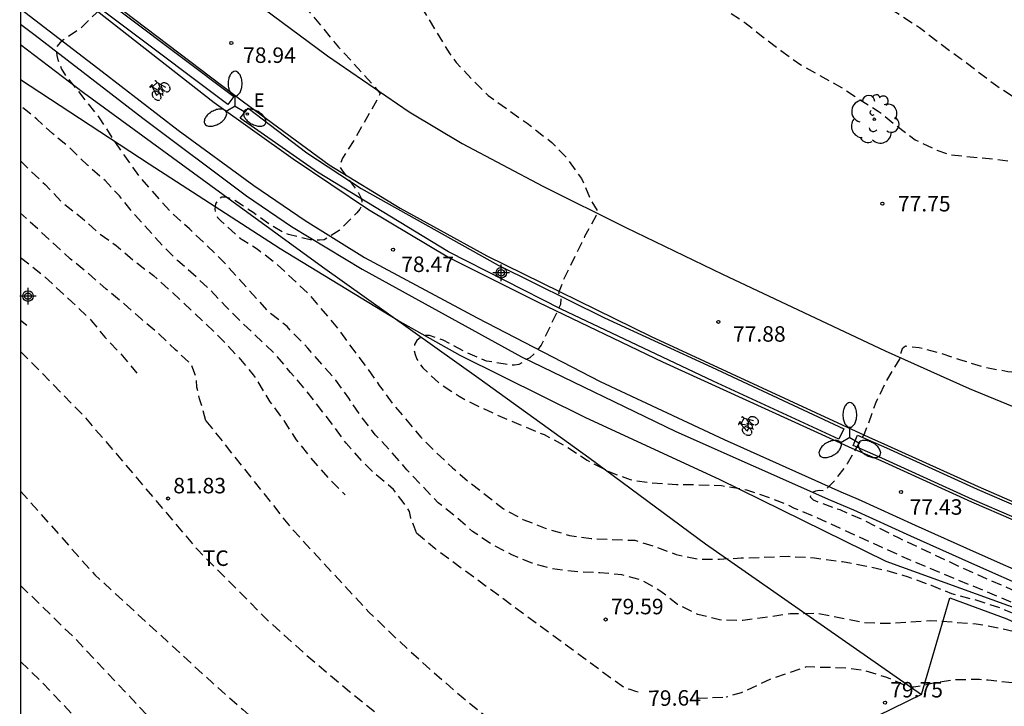
# Model space of a CAD drawing. Units: metres. Extents: x 584844 to 585196, y 4795540 to 4795791.
# Drawn here: x 584844 to 584892, y 4795718 to 4795751 of the extents above; entities that cross this region are included whole.
import ezdxf

# ---------------------------------------------------------------- set-up
doc = ezdxf.new("R2010")
doc.units = ezdxf.units.M
doc.header["$MEASUREMENT"] = 0
doc.linetypes.add('TRAZOS_NORMALES', pattern=[0.75, 0.5, -0.25])
for name, color, linetype in [('010106', 9, 'Continuous'), ('020194', 31, 'TRAZOS_NORMALES'), ('020195', 30, 'TRAZOS_NORMALES'), ('020204', 9, 'Continuous'), ('020307', 24, 'Continuous'), ('020308', 9, 'Continuous'), ('060112', 1, 'Continuous'), ('060113', 4, 'Continuous'), ('060145', 9, 'Continuous'), ('070101', 9, 'Continuous'), ('090212', 9, 'Continuous'), ('100106', 63, 'Continuous'), ('100107', 3, 'Continuous'), ('100202', 3, 'Continuous'), ('100301', 7, 'Continuous'), ('220207', 9, 'Continuous'), ('220307', 9, 'Continuous'), ('250205', 9, 'Continuous'), ('Centroides', 1, 'Continuous')]:
    doc.layers.add(name, color=color, linetype=linetype)
doc.styles.add('ARIAL', font='arial.ttf', dxfattribs={"height": 1})
doc.styles.add('ARIALI', font='ariali.ttf', dxfattribs={"height": 1})
doc.styles.add('ROMANS', font='romans__.ttf', dxfattribs={"height": 1})

# ---------------------------------------------------------------- blocks, each defined once
blk = doc.blocks.new('ARBOL')
blk.add_circle((0, 0), 0.0587)
for centre, radius, start, end in [((-0.28, 0.855), 0.3, 359.2878, 173.6078), ((0.097, 0.97), 0.21, 23.1565, 160.4665), ((0.438, 0.881), 0.24, 301.578, 139.328), ((-0.564, 0.381), 0.532, 92.28, 254.58), ((0.656, 0.288), 0.443, 319.8556, 114.7656), ((-0.091, 0.321), 0.12, 119.14, 310.56), ((0.819, -0.249), 0.383, 235.5275, 62.0275), ((-0.556, -0.339), 0.555, 142.64, 266.54), ((-0.039, -0.384), 0.21, 189.64, 323.88), ((-0.301, -0.676), 0.45, 213.78, 295.32), ((0.299, -0.624), 0.532, 224.67, 0.24)]:
    blk.add_arc(centre, radius, start, end)
blk = doc.blocks.new('COTAPU')
blk.add_circle((0, 0), 0.075)
blk = doc.blocks.new('FAROLM')
for q in [(0, 0.5), (0.433, -0.25), (-0.433, -0.25)]:
    blk.add_line((0, 0), q)
for points in [[(0, 0.5, 0.159986), (0.117, 0.538, 0.106322), (0.238, 0.675, 0.071006), (0.309, 0.858, 0.057309), (0.337, 1.099, 0.057309), (0.309, 1.339, 0.071006), (0.238, 1.522, 0.106322), (0.117, 1.659, 0.159986), (0, 1.697, 0.159986), (-0.117, 1.659, 0.106322), (-0.238, 1.522, 0.071006), (-0.309, 1.339, 0.057309), (-0.337, 1.099, 0.057309), (-0.309, 0.858, 0.071006), (-0.238, 0.675, 0.106322), (-0.117, 0.538, 0.159986)], [(-0.433, -0.25, 0.159986), (-0.525, -0.168, 0.106322), (-0.704, -0.131, 0.071006), (-0.898, -0.161, 0.057309), (-1.12, -0.258, 0.057309), (-1.315, -0.402, 0.071006), (-1.437, -0.555, 0.106322), (-1.495, -0.728, 0.159986), (-1.47, -0.849, 0.159986), (-1.378, -0.931, 0.106322), (-1.199, -0.967, 0.071006), (-1.005, -0.937, 0.057309), (-0.783, -0.841, 0.057309), (-0.588, -0.697, 0.071006), (-0.466, -0.544, 0.106322), (-0.408, -0.371, 0.159986)], [(0.433, -0.25, 0.159986), (0.408, -0.371, 0.106322), (0.466, -0.544, 0.071006), (0.588, -0.697, 0.057309), (0.783, -0.841, 0.057309), (1.005, -0.937, 0.071006), (1.199, -0.967, 0.106322), (1.378, -0.931, 0.159986), (1.47, -0.849, 0.159986), (1.495, -0.728, 0.106322), (1.437, -0.555, 0.071006), (1.315, -0.402, 0.057309), (1.12, -0.258, 0.057309), (0.898, -0.161, 0.071006), (0.704, -0.131, 0.106322), (0.525, -0.168, 0.159986)]]:
    blk.add_lwpolyline(points, format="xyb", close=True)
blk = doc.blocks.new('REGALU')
blk.add_circle((0, 0), 0.055)
blk = doc.blocks.new('BICI')
at = {"color": 9, "linetype": 'Continuous', "flags": 128}
for points in [[(-0.25, 0.103), (-0.281, 0.109), (-0.309, 0.108), (-0.335, 0.101), (-0.367, 0.084), (-0.382, 0.072), (-0.396, 0.059), (-0.416, 0.034), (-0.427, 0.017), (-0.44, -0.009), (-0.451, -0.037), (-0.457, -0.058), (-0.462, -0.082), (-0.467, -0.121)], [(-0.165, 0.27), (-0.282, -0.123)], [(-0.113, -0.111), (-0.117, -0.082), (-0.126, -0.043), (-0.141, -0.003), (-0.153, 0.018), (-0.165, 0.038), (-0.187, 0.064), (-0.195, 0.071)], [(-0.123, 0.201), (-0.174, 0.353)], [(0.029, 0.05), (0.001, 0.05)], [(0.07, -0.04), (0.191, 0.198)], [(0.219, 0.073), (0.204, 0.059), (0.191, 0.044), (0.176, 0.022), (0.164, 0.001), (0.155, -0.022), (0.148, -0.04), (0.142, -0.062), (0.137, -0.088), (0.134, -0.107), (0.133, -0.139), (0.133, -0.164), (0.135, -0.188), (0.141, -0.22), (0.146, -0.242), (0.156, -0.269)], [(0.255, 0.097), (0.276, 0.105), (0.302, 0.109), (0.329, 0.108), (0.361, 0.099), (0.384, 0.087), (0.405, 0.071), (0.424, 0.052), (0.439, 0.032), (0.455, 0.004), (0.467, -0.022), (0.478, -0.057), (0.484, -0.088), (0.488, -0.128), (0.488, -0.165), (0.485, -0.193), (0.483, -0.21)], [(-0.467, -0.164), (-0.462, -0.205), (-0.457, -0.229), (-0.446, -0.264), (-0.433, -0.294), (-0.416, -0.322), (-0.401, -0.343), (-0.381, -0.362), (-0.368, -0.372), (-0.343, -0.386), (-0.309, -0.396)], [(-0.289, -0.144), (-0.066, -0.144)], [(-0.274, -0.397), (-0.244, -0.39), (-0.218, -0.377), (-0.197, -0.361), (-0.177, -0.341), (-0.161, -0.32), (-0.146, -0.294), (-0.134, -0.269), (-0.124, -0.24), (-0.118, -0.212), (-0.113, -0.184), (-0.112, -0.171)], [(-0.091, -0.171), (-0.088, -0.187), (-0.085, -0.2), (-0.08, -0.214), (-0.075, -0.226), (-0.068, -0.238), (-0.059, -0.25), (-0.049, -0.26), (-0.033, -0.271), (-0.017, -0.276), (-0.004, -0.277), (0.008, -0.275), (0.018, -0.271)], [(0.047, -0.04), (0.033, -0.026), (0.021, -0.018), (0.007, -0.013), (-0.012, -0.012), (-0.035, -0.02), (-0.05, -0.031), (-0.06, -0.042), (-0.073, -0.061), (-0.081, -0.081), (-0.086, -0.097), (-0.09, -0.114)], [(-0.051, -0.344), (-0.025, -0.344)], [(0.044, -0.251), (0.055, -0.236), (0.064, -0.218), (0.071, -0.202), (0.076, -0.181), (0.079, -0.161), (0.08, -0.138), (0.079, -0.12), (0.075, -0.097), (0.07, -0.081), (0.063, -0.065)], [(0.175, -0.309), (0.192, -0.334), (0.206, -0.35), (0.226, -0.368), (0.248, -0.382), (0.276, -0.393), (0.297, -0.397), (0.32, -0.398), (0.348, -0.392), (0.369, -0.384), (0.392, -0.37), (0.416, -0.349), (0.43, -0.332), (0.444, -0.313), (0.454, -0.295), (0.465, -0.27), (0.472, -0.252)]]:
    blk.add_lwpolyline(points, dxfattribs=at)
at = {"color": 9, "linetype": 'Continuous'}
for points in [[(-0.236, 0.385), (-0.243, 0.371), (-0.224, 0.366)], [(-0.22, 0.365), (-0.087, 0.365), (-0.091, 0.384), (-0.104, 0.391), (-0.226, 0.391), (-0.236, 0.385)], [(-0.128, 0.302), (0.171, 0.302)], [(-0.049, -0.018), (-0.123, 0.201)], [(0.015, -0.014), (0.029, 0.05)], [(0.029, 0.05), (0.063, 0.051)], [(0.171, 0.302), (0.165, 0.361), (0.177, 0.381), (0.182, 0.407), (0.167, 0.423), (0.149, 0.428), (0.122, 0.428)], [(0.171, 0.302), (0.311, -0.144)], [(-0.051, -0.344), (-0.076, -0.344)], [(-0.033, -0.274), (-0.051, -0.344)]]:
    blk.add_lwpolyline(points, dxfattribs=at)
blk = doc.blocks.new('Centroide')
for points in [[(0.402, 0), (-0.402, 0)], [(0, -0.402), (0, 0.402)]]:
    blk.add_lwpolyline(points)
for radius in [0.256, 0.159]:
    blk.add_circle((0, 0), radius)

msp = doc.modelspace()

# ---------------------------------------------------------------- linework, layer by layer
at = {"layer": '010106'}
msp.add_lwpolyline([(584844.112, 4795540.133), (585194.102, 4795540.126), (585194.108, 4795790.119), (584844.118, 4795790.126)], close=True, dxfattribs=at)
at = {"layer": '020194', "flags": 128}
for points, elevation in [([(584846.197, 4795790.126), (584846.356, 4795789.895), (584846.939, 4795789.169), (584847.034, 4795788.986), (584847.009, 4795788.618), (584846.817, 4795788.45), (584846.649, 4795788.269), (584845.187, 4795786.473), (584844.56, 4795785.657), (584844.53, 4795785.447), (584844.589, 4795785.234), (584845.159, 4795783.932), (584845.705, 4795782.913), (584846.435, 4795782.053), (584847.987, 4795780.512), (584848.467, 4795779.976), (584849.093, 4795779.104), (584849.476, 4795778.512), (584849.952, 4795777.248), (584850.904, 4795775.16), (584851.426, 4795773.941), (584851.875, 4795773.033), (584852.371, 4795772.129), (584852.84, 4795771.206), (584853.244, 4795770.282), (584853.616, 4795769.275), (584854.021, 4795768.332), (584854.51, 4795767.428), (584855.171, 4795766.446), (584855.835, 4795765.496), (584856.047, 4795765.056), (584856.123, 4795764.822), (584856.201, 4795764.394), (584856.191, 4795764.135), (584856.154, 4795763.937), (584855.863, 4795762.82), (584855.871, 4795760.56), (584855.707, 4795759.951), (584855.631, 4795759.76), (584855.208, 4795758.985), (584855.144, 4795758.789), (584855.092, 4795758.56), (584855.005, 4795757.416), (584855.04, 4795756.273), (584855.096, 4795756.063), (584855.178, 4795755.845), (584855.751, 4795754.774), (584856.63, 4795753.657), (584858.124, 4795751.807), (584859.523, 4795750.121), (584861.16, 4795748.331), (584861.527, 4795747.869), (584861.418, 4795747.632), (584860.314, 4795745.704), (584859.707, 4795744.737), (584859.568, 4795744.35), (584859.687, 4795744.141), (584860.367, 4795743.236), (584860.485, 4795743.058), (584860.58, 4795742.875), (584860.639, 4795742.676), (584860.637, 4795742.458), (584860.547, 4795742.276), (584860.397, 4795742.103), (584859.549, 4795741.237), (584858.821, 4795740.783), (584858.602, 4795740.773), (584858.146, 4795740.796), (584857.093, 4795741.046), (584856.88, 4795741.132), (584856.282, 4795741.473), (584855.382, 4795742.109), (584854.468, 4795742.71), (584854.067, 4795742.857), (584853.862, 4795742.852), (584853.667, 4795742.734), (584853.564, 4795742.526), (584853.522, 4795742.287), (584853.547, 4795742.08), (584853.66, 4795741.872), (584853.822, 4795741.702), (584854.726, 4795740.892), (584855.578, 4795740.345), (584856.415, 4795739.708), (584858.032, 4795738.207), (584859.47, 4795736.514), (584860.207, 4795735.494), (584860.896, 4795734.595), (584861.491, 4795733.737), (584862.118, 4795732.879), (584863.501, 4795731.238), (584864.238, 4795730.499), (584865.033, 4795729.753), (584865.833, 4795729.066), (584867.51, 4795727.759), (584868.447, 4795727.25), (584869.529, 4795726.819), (584870.696, 4795726.474), (584871.748, 4795726.32), (584873.861, 4795726.236), (584874.906, 4795725.906), (584875.871, 4795725.548), (584876.932, 4795725.324), (584877.976, 4795725.326), (584879.013, 4795725.378), (584881.333, 4795725.459), (584882.567, 4795725.384), (584883.933, 4795725.204), (584885.003, 4795725.004), (584886.042, 4795724.779), (584887.105, 4795724.47), (584888.225, 4795724.056), (584889.204, 4795723.658), (584890.342, 4795723.36), (584891.617, 4795722.952), (584891.813, 4795722.852), (584895.133, 4795721.54), (584896.123, 4795721.086), (584898.287, 4795720.178), (584900.315, 4795719.428), (584901.287, 4795719.05), (584902.251, 4795718.586), (584903.273, 4795718.118), (584904.343, 4795717.71), (584905.36, 4795717.286), (584906.38, 4795716.804), (584907.456, 4795716.362), (584908.57, 4795715.982), (584910.874, 4795715.26), (584912.004, 4795714.874), (584912.976, 4795714.604), (584915.138, 4795713.932), (584916.27, 4795713.648), (584918.46, 4795713.054), (584919.6, 4795712.726), (584921.8, 4795711.978), (584924.004, 4795711.332), (584925.044, 4795711.068), (584926.136, 4795710.812), (584927.152, 4795710.512), (584928.234, 4795710.26), (584929.416, 4795710.022), (584931.62, 4795709.61), (584934.559, 4795709), (584935.957, 4795708.732), (584937.071, 4795708.558), (584938.209, 4795708.462), (584940.523, 4795708.37), (584941.617, 4795708.362), (584943.879, 4795708.276), (584945.063, 4795708.27), (584949.611, 4795708.039), (584950.743, 4795707.923), (584951.975, 4795707.767), (584953.101, 4795707.601), (584954.199, 4795707.417), (584955.401, 4795707.265), (584957.533, 4795707.141), (584960.809, 4795706.841), (584961.879, 4795706.729), (584963.111, 4795706.637), (584964.129, 4795706.537), (584965.303, 4795706.335), (584966.377, 4795706.175), (584967.44, 4795706.077), (584968.536, 4795705.917), (584969.572, 4795705.737), (584970.642, 4795705.579), (584971.768, 4795705.435), (584972.828, 4795705.243), (584973.922, 4795705.067), (584976.136, 4795704.837), (584977.246, 4795704.683), (584979.466, 4795704.297), (584980.576, 4795704.145), (584982.746, 4795703.737), (584983.832, 4795703.571), (584986.038, 4795703.401), (584987.158, 4795703.293), (584988.278, 4795703.115), (584990.372, 4795702.847), (584991.464, 4795702.631), (584994.718, 4795702.143), (584995.794, 4795701.943), (584996.836, 4795701.717), (584997.924, 4795701.505), (584999.075, 4795701.311), (585000.247, 4795701.185), (585001.289, 4795701.035), (585002.265, 4795700.983), (585002.506, 4795700.948), (585005.028, 4795700.44), (585005.971, 4795700.128), (585006.52, 4795700.006), (585009.388, 4795699.506), (585013.557, 4795698.805)], 78.64), ([(584853.49, 4795790.126), (584854.089, 4795788.451), (584854.643, 4795787.472), (584855.119, 4795786.517), (584855.504, 4795785.348), (584855.739, 4795784.205), (584856.188, 4795783.16), (584856.559, 4795782.525), (584856.621, 4795781.983), (584857.204, 4795780.687), (584857.546, 4795779.883), (584857.784, 4795779.242), (584857.502, 4795778.29), (584857.085, 4795777.233), (584856.326, 4795775.596), (584856.46, 4795775.268), (584856.531, 4795774.858), (584856.537, 4795774.657), (584856.621, 4795774.234), (584857.09, 4795773.163), (584857.772, 4795772.182), (584858.455, 4795771.259), (584859.052, 4795770.28), (584859.531, 4795769.309), (584860.084, 4795767.142), (584860.262, 4795766.668), (584861.599, 4795764.464), (584862.096, 4795763.445), (584862.454, 4795762.401), (584862.617, 4795761.294), (584862.466, 4795760.147), (584862.014, 4795759.004), (584861.777, 4795757.919), (584861.754, 4795756.81), (584861.876, 4795755.652), (584862.062, 4795754.814), (584862.541, 4795753.781), (584863.124, 4795752.716), (584864.906, 4795749.8), (584865.214, 4795749.381), (584866.03, 4795748.516), (584866.756, 4795747.787), (584868.645, 4795746.436), (584869.847, 4795745.505), (584870.579, 4795744.746), (584871.286, 4795743.754), (584871.736, 4795742.717), (584872.08, 4795742.162), (584871.994, 4795741.96), (584871.435, 4795740.944), (584870.404, 4795738.844), (584870.175, 4795738.214), (584870.283, 4795738.016), (584870.272, 4795737.66), (584869.333, 4795735.687), (584869.087, 4795735.358), (584868.789, 4795735.066), (584868.597, 4795734.995), (584868.441, 4795734.857), (584868.249, 4795734.743), (584868.039, 4795734.717), (584867.821, 4795734.717), (584866.69, 4795734.916), (584865.647, 4795735.36), (584864.582, 4795735.925), (584863.929, 4795736.149), (584863.72, 4795736.147), (584863.501, 4795736.069), (584863.314, 4795735.916), (584863.2, 4795735.718), (584863.177, 4795735.469), (584863.223, 4795735.24), (584863.317, 4795735.001), (584863.442, 4795734.786), (584863.593, 4795734.587), (584864.429, 4795733.819), (584865.353, 4795733.211), (584866.313, 4795732.717), (584867.327, 4795732.245), (584869.47, 4795731.352), (584870.539, 4795730.791), (584871.555, 4795730.112), (584872.559, 4795729.587), (584873.645, 4795729.172), (584874.646, 4795729.016), (584875.889, 4795728.943), (584876.957, 4795728.927), (584878.062, 4795728.885), (584879.283, 4795728.684), (584880.472, 4795728.271), (584881.189, 4795727.99), (584881.59, 4795727.796), (584882.474, 4795727.431), (584887.153, 4795725.3), (584900.497, 4795719.772), (584905.297, 4795717.708), (584908.632, 4795716.444), (584911.664, 4795715.46), (584918.432, 4795713.492), (584924.128, 4795711.716), (584928.304, 4795710.692), (584932.728, 4795709.788), (584935.591, 4795709.452), (584940.231, 4795708.98), (584946.503, 4795708.579), (584949.767, 4795708.387), (584952.119, 4795708.155), (584953.663, 4795707.891), (584954.679, 4795707.635), (584956.783, 4795707.523), (584961.639, 4795707.051), (584968.558, 4795706.267), (584974.15, 4795705.475), (584983.47, 4795704.083), (584991.31, 4795703.227), (584996.593, 4795702.442), (584997.23, 4795702.438), (584997.806, 4795702.803), (585000.03, 4795709.706), (585000.246, 4795710.058), (585000.606, 4795710.234), (585001.23, 4795710.482), (585001.75, 4795710.626), (585010.53, 4795708.669), (585011.004, 4795708.616), (585011.426, 4795708.779), (585011.858, 4795708.892), (585012.303, 4795708.868), (585013.468, 4795708.558), (585013.872, 4795708.563), (585014.314, 4795708.441), (585016.695, 4795708.011), (585017.184, 4795707.961), (585021.571, 4795707.253), (585025.525, 4795706.863), (585027.509, 4795706.743), (585034.963, 4795706.121), (585036.281, 4795705.979), (585040.869, 4795704.89), (585043.05, 4795704.296), (585046.842, 4795703.291), (585050.367, 4795702.496), (585053.802, 4795702.036), (585057.238, 4795701.826), (585061.253, 4795701.826), (585064.109, 4795701.994), (585066.429, 4795702.161), (585069.24, 4795701.91), (585070.488, 4795701.659), (585072.63, 4795701.491), (585075.029, 4795701.559), (585082.892, 4795702.036), (585087.219, 4795701.994), (585091.369, 4795701.868), (585094.001, 4795701.617), (585096.098, 4795701.282), (585103.414, 4795699.859), (585107.474, 4795698.897), (585112.605, 4795697.349), (585115.862, 4795696.428), (585119.387, 4795695.759), (585123.179, 4795695.383), (585127.15, 4795694.88), (585128.935, 4795694.545), (585130.942, 4795694.462), (585133.753, 4795694.378), (585135.603, 4795694.411), (585135.935, 4795694.404), (585136.788, 4795694.309), (585139.139, 4795693.718), (585140.281, 4795693.355), (585140.699, 4795693.188), (585141.741, 4795692.583), (585142.771, 4795692.098), (585143.161, 4795691.865), (585145.235, 4795690.523), (585147.875, 4795688.463), (585148.711, 4795687.832), (585150.603, 4795686.26), (585152.183, 4795685.166), (585152.966, 4795684.708), (585153.911, 4795684.096), (585155.991, 4795682.821), (585156.582, 4795682.12), (585157.156, 4795681.034), (585158.082, 4795678.94), (585158.52, 4795677.997), (585158.976, 4795677.096), (585159.558, 4795675.796), (585159.679, 4795675.591), (585159.719, 4795675.388), (585159.811, 4795675.187), (585160.082, 4795674.776), (585160.72, 4795673.887), (585161.456, 4795673.103), (585162.317, 4795672.356), (585162.875, 4795671.821), (585164.246, 4795670.02), (585164.865, 4795669.118), (585165.614, 4795668.131), (585166.378, 4795667.249), (585166.575, 4795667.077), (585167.505, 4795666.483), (585167.726, 4795665.314), (585167.903, 4795664.124), (585168.126, 4795662.927), (585168.269, 4795661.89), (585168.461, 4795660.702), (585168.629, 4795659.708), (585168.862, 4795658.516), (585169.025, 4795657.436), (585169.499, 4795655.181), (585169.8, 4795654.119), (585171.371, 4795648.983), (585171.789, 4795647.81), (585173.317, 4795643.741), (585173.652, 4795642.798), (585174.017, 4795641.864), (585174.447, 4795640.885), (585174.926, 4795639.724), (585175.873, 4795637.739), (585176.367, 4795636.826), (585176.822, 4795635.898), (585177.36, 4795634.992), (585177.961, 4795634.13), (585178.491, 4795633.267), (585179.204, 4795632.237), (585180.331, 4795630.459), (585182.344, 4795627.703), (585183.023, 4795626.742), (585183.561, 4795626.05), (585183.902, 4795625.779), (585184.112, 4795625.668), (585184.327, 4795625.578), (585184.975, 4795625.396), (585185.178, 4795625.267), (585185.339, 4795625.132), (585185.497, 4795624.972), (585185.984, 4795624.582), (585186.124, 4795624.537), (585186.327, 4795624.529)], 78.14), ([(584858.821, 4795790.126), (584859.582, 4795788.585), (584859.641, 4795788.391), (584859.994, 4795787.457), (584861.094, 4795785.438), (584861.659, 4795784.502), (584862.262, 4795783.657), (584862.832, 4795782.733), (584863.283, 4795781.779), (584863.548, 4795780.782), (584863.57, 4795780.539), (584863.519, 4795779.514), (584863.492, 4795778.334), (584863.539, 4795777.441), (584863.594, 4795777.218), (584864.025, 4795776.156), (584864.656, 4795775.08), (584865.557, 4795773.79), (584865.615, 4795773.557), (584865.609, 4795773.356), (584863.264, 4795770.05), (584863.138, 4795769.671), (584863.031, 4795769.28), (584863.053, 4795769.046), (584863.109, 4795768.832), (584863.205, 4795768.62), (584863.342, 4795768.435), (584864.346, 4795767.462), (584866.131, 4795765.864), (584866.948, 4795765.17), (584867.889, 4795764.435), (584869.523, 4795763.019), (584870.377, 4795762.205), (584871.124, 4795761.441), (584872.393, 4795760.055), (584873.035, 4795759.015), (584873.567, 4795758.072), (584873.643, 4795757.887), (584873.797, 4795757.236), (584874.193, 4795756.161), (584874.704, 4795755.207), (584875.343, 4795754.275), (584876.075, 4795753.426), (584878.167, 4795751.993), (584879.195, 4795751.323), (584880.006, 4795750.669), (584880.947, 4795749.958), (584881.913, 4795749.26), (584883.883, 4795748.164), (584884.776, 4795747.569), (584885.657, 4795747.028), (584886.488, 4795746.353), (584887.45, 4795745.631), (584888.503, 4795745.127), (584889.128, 4795744.914), (584891.234, 4795744.701), (584892.414, 4795744.565), (584893.504, 4795744.329), (584894.384, 4795744.096), (584894.589, 4795743.98), (584894.769, 4795743.842), (584895.577, 4795743.007), (584896.04, 4795742.453), (584896.148, 4795742.249), (584896.325, 4795741.787), (584896.651, 4795740.738), (584896.854, 4795739.643), (584896.856, 4795738.534), (584896.785, 4795737.7), (584896.704, 4795737.481), (584896.194, 4795736.457), (584895.331, 4795735.349), (584895.189, 4795735.201), (584894.423, 4795734.682), (584893.943, 4795734.465), (584893.747, 4795734.416), (584893.109, 4795734.316), (584891.935, 4795734.397), (584890.755, 4795734.62), (584889.663, 4795734.963), (584888.711, 4795735.284), (584887.64, 4795735.561), (584886.98, 4795735.631), (584886.818, 4795735.505), (584886.754, 4795735.31), (584886.739, 4795735.11), (584886.007, 4795733.875), (584885.533, 4795732.908), (584885.12, 4795731.742), (584884.954, 4795731.35), (584884.158, 4795729.944), (584883.476, 4795729.045), (584883.04, 4795728.623), (584882.82, 4795728.649), (584882.613, 4795728.621), (584882.427, 4795728.535), (584882.361, 4795728.341), (584882.506, 4795728.188), (584883.791, 4795727.72), (584884.889, 4795727.248), (584886.651, 4795726.35), (584890.065, 4795724.748), (584895.537, 4795722.372), (584901.265, 4795719.82), (584906.92, 4795717.42), (584912.672, 4795715.46), (584919.992, 4795713.356), (584927.056, 4795711.556), (584932.56, 4795710.276), (584938.471, 4795709.604), (584943.847, 4795709.156), (584949.751, 4795708.771), (584956.167, 4795707.931), (584961.807, 4795707.379), (584967.111, 4795706.803), (584971.83, 4795706.115), (584977.126, 4795705.371), (584983.734, 4795704.387), (584984.302, 4795704.755), (584985.558, 4795707.715), (584986.598, 4795712.243), (584986.67, 4795712.731), (584986.493, 4795713.319), (584986.349, 4795713.461), (584986.195, 4795713.563), (584985.259, 4795713.994), (584984.003, 4795714.284), (584983.591, 4795714.438), (584982.593, 4795714.896), (584981.637, 4795715.308), (584980.515, 4795715.966), (584980.355, 4795716.09), (584979.619, 4795716.834), (584979.487, 4795716.99), (584979.057, 4795717.684), (584979.067, 4795717.888), (584979.129, 4795718.094), (584979.235, 4795718.268), (584979.367, 4795718.424), (584979.559, 4795718.516), (584980.563, 4795718.795), (584980.769, 4795718.807), (584982.679, 4795718.703), (584984.191, 4795718.697), (584986.715, 4795718.473), (584990.167, 4795718.465), (584991.339, 4795718.281), (584991.527, 4795718.195), (584991.705, 4795718.091), (584992.693, 4795717.635), (584993.687, 4795717.057), (584994.639, 4795716.597), (584996.529, 4795715.433), (584997.515, 4795714.787), (584998.431, 4795714.239), (584999.669, 4795713.609), (585000.755, 4795713.303), (585001.821, 4795713.075), (585002.921, 4795712.913), (585004.043, 4795712.823), (585005.167, 4795712.627), (585006.255, 4795712.381), (585007.334, 4795712.217), (585008.376, 4795711.965), (585009.446, 4795711.651), (585010.506, 4795711.291), (585011.53, 4795710.871), (585012.624, 4795710.445), (585015.898, 4795709.545), (585016.974, 4795709.289), (585018.06, 4795709.071), (585019.082, 4795708.769), (585021.142, 4795708.303), (585023.442, 4795708.007), (585024.534, 4795707.929), (585025.622, 4795707.813), (585026.706, 4795707.765), (585028.914, 4795707.759), (585031.134, 4795707.667), (585032.366, 4795707.571), (585033.502, 4795707.411), (585034.626, 4795707.299), (585035.84, 4795707.213), (585036.956, 4795707.091), (585038.07, 4795706.937), (585039.155, 4795706.651), (585040.185, 4795706.301), (585042.261, 4795705.661), (585045.437, 4795704.6), (585045.835, 4795704.482), (585046.923, 4795704.096), (585047.981, 4795703.8), (585050.171, 4795703.42), (585051.285, 4795703.28), (585053.603, 4795703.032), (585054.699, 4795702.934), (585055.763, 4795702.874), (585057.981, 4795702.846), (585059.001, 4795702.802), (585062.425, 4795702.824), (585063.545, 4795702.874), (585064.605, 4795702.954), (585065.671, 4795703.01), (585066.563, 4795702.97), (585068.671, 4795702.728), (585070.812, 4795702.566), (585071.936, 4795702.57), (585074.164, 4795702.886), (585075.236, 4795702.988), (585076.36, 4795703.016), (585078.728, 4795703.024), (585080.77, 4795703.084), (585083.132, 4795703.096), (585084.192, 4795703.134), (585087.502, 4795703.35), (585088.684, 4795703.266), (585089.844, 4795703.082), (585091.018, 4795702.938), (585092.21, 4795702.862), (585093.34, 4795702.686), (585095.33, 4795702.485), (585096.582, 4795702.199), (585097.736, 4795702.037), (585098.9, 4795701.955), (585100.01, 4795701.829), (585101.09, 4795701.629), (585103.296, 4795701.133), (585104.439, 4795700.721), (585105.475, 4795700.441), (585106.587, 4795700.191), (585107.645, 4795699.933), (585108.759, 4795699.705), (585112.079, 4795698.787), (585114.233, 4795698.343), (585115.309, 4795698.153), (585116.387, 4795697.883), (585117.513, 4795697.673), (585118.603, 4795697.501), (585118.825, 4795697.485), (585119.859, 4795697.311), (585120.989, 4795697.077), (585122.103, 4795696.895), (585124.251, 4795696.589), (585126.589, 4795696.365), (585127.803, 4795696.271), (585128.907, 4795696.221), (585130.021, 4795696.131), (585132.293, 4795695.905), (585133.431, 4795695.891), (585134.539, 4795695.827), (585135.636, 4795695.707), (585136.716, 4795695.495), (585137.784, 4795695.245), (585139.832, 4795694.663), (585140.852, 4795694.287), (585141.818, 4795693.801), (585142.732, 4795693.215), (585143.312, 4795692.907), (585143.482, 4795692.777), (585144.43, 4795692.163), (585145.9, 4795691.289), (585146.828, 4795690.773), (585147.718, 4795690.165), (585148.518, 4795689.501), (585149.404, 4795688.853), (585150.274, 4795688.255), (585151.122, 4795687.581), (585151.624, 4795687.125), (585153.882, 4795685.441), (585154.766, 4795684.751), (585155.654, 4795684.117), (585157.172, 4795682.877), (585157.834, 4795682.019), (585158.09, 4795681.453), (585158.398, 4795680.909), (585158.692, 4795680.083), (585158.797, 4795679.907), (585159.321, 4795679.229), (585159.671, 4795678.455), (585159.813, 4795677.855), (585159.941, 4795677.441), (585160.057, 4795677.269), (585160.197, 4795677.099), (585160.987, 4795676.325), (585161.755, 4795675.609), (585162.497, 4795674.833), (585163.509, 4795673.683), (585164.747, 4795672.513), (585164.855, 4795672.329), (585164.983, 4795672.159), (585165.125, 4795672.009), (585166.023, 4795670.809), (585166.731, 4795670.017), (585166.925, 4795669.917), (585167.123, 4795669.881), (585167.383, 4795669.807), (585167.62, 4795668.663), (585167.808, 4795667.567), (585168.146, 4795665.93), (585168.294, 4795664.742), (585168.408, 4795663.636), (585168.625, 4795662.645), (585168.772, 4795661.533), (585168.97, 4795660.373), (585169.074, 4795659.201), (585169.227, 4795658.009), (585169.434, 4795656.856), (585169.677, 4795655.768), (585170.232, 4795653.538), (585170.475, 4795652.483), (585170.799, 4795651.306), (585171.133, 4795650.353), (585171.565, 4795649.219), (585172.248, 4795647.058), (585172.643, 4795645.968), (585173.369, 4795644.283), (585173.741, 4795643.221), (585174.565, 4795641.04), (585175.473, 4795638.974), (585176.05, 4795637.991), (585176.577, 4795637.036), (585177.062, 4795636.042), (585177.594, 4795635.013), (585178.141, 4795634.042), (585178.697, 4795633.108), (585180.076, 4795631.237), (585180.828, 4795630.38), (585181.293, 4795629.983), (585181.511, 4795629.98), (585181.981, 4795630.028), (585182.438, 4795630.185)], 77.64), ([(585029.093, 4795695.265), (585027.671, 4795695.491), (585024.531, 4795696.033), (585017.527, 4795697.209), (585016.477, 4795697.413), (585014.92, 4795697.796), (585013.956, 4795698.007), (585012.561, 4795698.258), (585006.648, 4795699.268), (585006.141, 4795699.384), (585005.664, 4795699.523), (585003.755, 4795700.198), (585003.238, 4795700.351), (585002.38, 4795700.533), (585001.921, 4795700.614), (585001.753, 4795700.62), (584999.013, 4795700.987), (584994.526, 4795701.675), (584988.614, 4795702.499), (584982.222, 4795703.171), (584978.094, 4795703.899), (584973.366, 4795704.603), (584967.222, 4795705.451), (584961.015, 4795706.067), (584952.735, 4795706.763), (584945.287, 4795707.284), (584937.431, 4795707.644), (584931.048, 4795708.324), (584929.072, 4795708.724), (584928.136, 4795709.124), (584922.248, 4795710.964), (584917.192, 4795712.756), (584913.784, 4795713.908), (584909.944, 4795714.94), (584904.001, 4795717.284), (584899.569, 4795718.988), (584896.121, 4795720.42), (584893.201, 4795721.572), (584891.569, 4795721.964), (584890.393, 4795722.18), (584888.205, 4795722.335), (584886.095, 4795722.197), (584884.95, 4795722.246), (584882.651, 4795722.693), (584881.394, 4795722.667), (584879.096, 4795722.344), (584877.967, 4795722.376), (584876.926, 4795722.642), (584875.93, 4795723.132), (584875.132, 4795723.759), (584874.228, 4795724.292), (584873.246, 4795724.566), (584872.165, 4795724.664), (584871.129, 4795724.7), (584869.877, 4795724.846), (584868.895, 4795725.127), (584867.907, 4795725.526), (584866.999, 4795726.009), (584866.007, 4795726.66), (584865.155, 4795727.422), (584864.349, 4795728.05), (584862.825, 4795729.654), (584862.037, 4795730.561), (584861.297, 4795731.351), (584860.632, 4795732.202), (584860.014, 4795733.115), (584859.378, 4795733.998), (584858.032, 4795735.543), (584857.207, 4795736.383), (584857.026, 4795736.591), (584856.19, 4795737.245), (584853.9, 4795739.775), (584852.304, 4795741.316), (584851.421, 4795742.104), (584849.909, 4795743.818), (584849.159, 4795744.858), (584848.562, 4795745.745), (584847.976, 4795746.653), (584846.504, 4795748.511), (584846.349, 4795748.688), (584846.102, 4795749.082), (584846, 4795749.307), (584845.932, 4795749.507), (584845.888, 4795749.721), (584845.871, 4795749.934), (584845.884, 4795750.153), (584846.139, 4795750.455), (584847.044, 4795751.051), (584847.97, 4795751.957), (584847.867, 4795752.568), (584847.786, 4795752.776), (584848.124, 4795753.324), (584848.782, 4795754.185), (584849.464, 4795755.037), (584850.254, 4795756.192), (584849.935, 4795756.72), (584849.416, 4795757.458), (584849.323, 4795757.639), (584849.255, 4795757.829), (584849.2, 4795758.485), (584849.162, 4795759.608), (584849.303, 4795760.76), (584849.368, 4795761.926), (584849.36, 4795762.157), (584849.325, 4795762.421), (584848.955, 4795763.548), (584848.738, 4795763.979), (584848.592, 4795764.195), (584848.457, 4795764.359), (584848.303, 4795764.511), (584847.413, 4795765.134), (584846.598, 4795765.578), (584846.406, 4795765.724), (584846.269, 4795765.888), (584846.169, 4795766.081), (584846.103, 4795766.912), (584846.108, 4795767.121), (584846.138, 4795767.381), (584846.46, 4795768.277), (584847.021, 4795769.206), (584847.278, 4795769.841), (584847.398, 4795770.926), (584847.175, 4795772.046), (584846.864, 4795772.695), (584846.679, 4795773.126), (584846.571, 4795773.584), (584846.432, 4795774.733), (584846.242, 4795775.862), (584845.985, 4795776.832), (584845.517, 4795777.967), (584844.822, 4795778.94), (584844.118, 4795779.747)], 79.14), ([(584844.117, 4795744.609), (584844.519, 4795744.206), (584845.314, 4795743.465), (584846.1, 4795742.63), (584847.117, 4795741.824), (584847.903, 4795741.111), (584848.75, 4795740.519), (584849.625, 4795739.759), (584850.554, 4795739.059), (584851.381, 4795738.316), (584853.014, 4795736.792), (584853.854, 4795735.977), (584854.658, 4795735.125), (584855.385, 4795734.248), (584855.541, 4795734.017), (584856.194, 4795732.935), (584856.862, 4795732.042), (584857.464, 4795731.106), (584858.174, 4795730.223), (584859.022, 4795729.252), (584859.84, 4795728.443)], 80.14), ([(584853.096, 4795732.028), (584852.95, 4795732.55), (584852.789, 4795733.088), (584852.654, 4795733.652), (584852.614, 4795734.163), (584852.395, 4795734.744), (584851.62, 4795735.459), (584850.82, 4795736.236), (584849.969, 4795736.942), (584849.135, 4795737.694), (584848.264, 4795738.402), (584847.381, 4795739.18), (584846.517, 4795739.87), (584844.117, 4795742.082)], 80.64), ([(584844.117, 4795739.926), (584845.184, 4795739.095), (584846.615, 4795737.773), (584847.542, 4795736.884), (584848.199, 4795736.074), (584848.972, 4795735.263), (584849.744, 4795734.336)], 81.14), ([(584844.418, 4795736.642), (584844.117, 4795736.879)], 81.64), ([(584844.117, 4795735.377), (584844.297, 4795735.208), (584847.256, 4795732.178), (584852.696, 4795725.768), (584856.156, 4795722.298), (584858.086, 4795720.568), (584860.066, 4795718.898), (584862.086, 4795717.278), (584864.166, 4795715.728), (584866.296, 4795714.248), (584868.455, 4795712.828), (584868.645, 4795712.738), (584868.825, 4795712.648), (584869.015, 4795712.568), (584869.205, 4795712.488), (584869.405, 4795712.418), (584869.595, 4795712.358), (584869.795, 4795712.308), (584869.995, 4795712.258), (584870.195, 4795712.218), (584870.395, 4795712.188), (584870.605, 4795712.158), (584870.805, 4795712.138), (584871.005, 4795712.128), (584871.215, 4795712.118), (584871.425, 4795712.118), (584871.625, 4795712.128), (584878.125, 4795712.708), (584880.675, 4795712.728), (584884.385, 4795712.018), (584885.755, 4795712.028), (584887.135, 4795711.988), (584888.505, 4795711.908), (584889.875, 4795711.788), (584891.245, 4795711.628), (584891.561, 4795711.579)], 81.64), ([(584853.096, 4795732.028), (584857.206, 4795726.848), (584860.986, 4795722.758), (584862.476, 4795721.328), (584863.996, 4795719.948), (584865.556, 4795718.598), (584867.156, 4795717.298), (584869.995, 4795715.208), (584871.125, 4795714.698), (584871.975, 4795714.608), (584872.825, 4795714.548), (584873.675, 4795714.518), (584874.535, 4795714.508), (584875.385, 4795714.528), (584876.235, 4795714.578), (584881.575, 4795715.168), (584882.995, 4795715.188), (584885.136, 4795714.994)], 80.64), ([(584844.116, 4795728.614), (584847.716, 4795724.558), (584853.406, 4795719.338), (584854.876, 4795718.038), (584856.376, 4795716.778), (584857.926, 4795715.578), (584859.516, 4795714.418), (584861.146, 4795713.328), (584862.806, 4795712.288), (584864.506, 4795711.298), (584864.906, 4795711.108), (584865.315, 4795710.928), (584865.725, 4795710.758), (584866.145, 4795710.598), (584866.575, 4795710.458), (584867.005, 4795710.338), (584867.435, 4795710.228), (584867.875, 4795710.128), (584868.305, 4795710.048), (584868.755, 4795709.978), (584869.195, 4795709.928), (584869.645, 4795709.888), (584870.085, 4795709.868), (584872.185, 4795710.008), (584876.385, 4795710.978), (584878.615, 4795710.998), (584880.075, 4795710.658), (584885.165, 4795708.878), (584899.194, 4795706.648), (584902.625, 4795705.697)], 82.64), ([(584844.116, 4795724.045), (584846.726, 4795721.508), (584852.096, 4795715.788), (584856.016, 4795712.078), (584856.176, 4795711.918), (584856.346, 4795711.778), (584856.516, 4795711.628), (584856.696, 4795711.498), (584856.876, 4795711.358), (584857.056, 4795711.238), (584857.246, 4795711.118), (584857.446, 4795711.008), (584857.646, 4795710.908), (584857.846, 4795710.808), (584858.046, 4795710.718), (584869.075, 4795707.938), (584872.385, 4795707.828), (584876.205, 4795708.368), (584879.175, 4795707.668), (584882.075, 4795707.318), (584884.325, 4795706.528), (584887.475, 4795704.808), (584893.695, 4795704.008), (584897.404, 4795703.098), (584904.514, 4795701.768), (584908.974, 4795700.468), (584918.153, 4795697.442)], 83.64)]:
    msp.add_lwpolyline(points, dxfattribs=dict(at, elevation=elevation))
at = {"layer": '020195', "flags": 128}
for points, elevation in [([(584864.975, 4795790.126), (584865.062, 4795789.866), (584865.637, 4795788.773), (584866.303, 4795787.694), (584866.941, 4795786.713), (584867.557, 4795785.863), (584868.259, 4795785.063), (584868.945, 4795784.243), (584869.346, 4795783.393), (584869.388, 4795783.171), (584869.464, 4795781.965), (584869.56, 4795780.841), (584869.692, 4795780.423), (584869.812, 4795780.22), (584870.853, 4795778.924), (584871.644, 4795778.034), (584872.382, 4795777.064), (584872.56, 4795776.908), (584873.297, 4795776.061), (584873.87, 4795775.289), (584873.963, 4795775.043), (584874.005, 4795774.835), (584874.033, 4795774.387), (584874.014, 4795774.183), (584873.799, 4795773.229), (584873.724, 4795772.361), (584873.708, 4795771.895), (584873.751, 4795771.678), (584874.121, 4795770.772), (584874.408, 4795770.35), (584875.045, 4795769.653), (584875.259, 4795769.291), (584875.244, 4795769.082), (584874.134, 4795763.936), (584873.949, 4795763.317), (584873.952, 4795763.102), (584874.005, 4795762.904), (584874.115, 4795762.736), (584874.761, 4795761.885), (584875.555, 4795761.073), (584877.265, 4795759.63), (584878.175, 4795758.919), (584879.122, 4795758.141), (584882.644, 4795754.612), (584883.742, 4795753.601), (584884.676, 4795752.967), (584885.692, 4795752.344), (584887.663, 4795751.076), (584888.636, 4795750.31), (584889.631, 4795749.593), (584891.33, 4795748.29), (584892.219, 4795747.707), (584892.961, 4795747.284), (584893.175, 4795747.198), (584894.162, 4795746.653), (584895.267, 4795746.089), (584896.211, 4795745.548), (584897.281, 4795745.032), (584898.351, 4795744.386), (584900.327, 4795742.989), (584901.257, 4795742.237), (584903.17, 4795740.986), (584905.057, 4795739.887), (584905.993, 4795739.231), (584906.967, 4795738.575), (584907.347, 4795738.25)], 77.14), ([(584863.3, 4795726.603), (584863.149, 4795726.982), (584863.014, 4795727.306), (584862.96, 4795727.631), (584862.649, 4795728.076), (584862.171, 4795728.7), (584861.307, 4795729.43), (584860.698, 4795730.022), (584859.892, 4795730.938), (584859.247, 4795731.812), (584857.957, 4795733.484), (584857.193, 4795734.362), (584856.457, 4795735.242), (584854.803, 4795736.81), (584854.047, 4795737.573), (584853.246, 4795738.414), (584852.496, 4795739.107), (584851.731, 4795739.769), (584851.023, 4795740.489), (584849.666, 4795741.983), (584848.9, 4795742.914), (584848.207, 4795743.656), (584847.36, 4795744.404), (584846.547, 4795745.204), (584845.66, 4795745.943), (584844.896, 4795746.639), (584844.117, 4795747.279)], 79.64), ([(584863.3, 4795726.603), (584864.176, 4795725.848), (584873.335, 4795719.118), (584873.625, 4795719.018), (584873.905, 4795718.928), (584874.134, 4795718.865)], 79.64), ([(584844.116, 4795720.357), (584845.166, 4795719.348), (584853.666, 4795710.388), (584853.856, 4795710.198), (584854.036, 4795710.008), (584854.236, 4795709.838), (584854.436, 4795709.668), (584854.636, 4795709.498), (584854.846, 4795709.348), (584855.066, 4795709.198), (584855.286, 4795709.048), (584855.506, 4795708.918), (584855.736, 4795708.788), (584856.686, 4795708.558), (584860.736, 4795708.358), (584863.035, 4795708.038), (584863.845, 4795707.828), (584864.645, 4795707.578), (584865.445, 4795707.318), (584866.225, 4795707.018), (584867.005, 4795706.698), (584867.775, 4795706.358), (584868.525, 4795705.988), (584871.575, 4795705.188), (584874.315, 4795704.918), (584878.575, 4795704.988), (584879.285, 4795704.892)], 84.64), ([(585043.014, 4795692.005), (585038.199, 4795692.725), (585032.921, 4795693.667), (585032.45, 4795693.74), (585031.624, 4795693.835), (585031.023, 4795693.928), (585018.644, 4795696.039), (585017.332, 4795696.321), (585013.609, 4795697.261), (585012.119, 4795697.598), (585010.787, 4795697.842), (585006.959, 4795698.491), (585006.262, 4795698.64), (585005.356, 4795698.919), (585002.453, 4795699.954), (585001.37, 4795700.29), (585000.427, 4795700.469), (584999.315, 4795700.597), (584998.229, 4795700.651), (584997.132, 4795700.735), (584995.974, 4795700.865), (584995.76, 4795700.915), (584992.3, 4795701.371), (584990.022, 4795701.711), (584988.968, 4795701.825), (584987.956, 4795701.913), (584985.578, 4795702.195), (584983.304, 4795702.429), (584982.24, 4795702.563), (584981.148, 4795702.765), (584980.008, 4795702.943), (584978.862, 4795703.167), (584977.758, 4795703.347), (584976.668, 4795703.575), (584975.554, 4795703.763), (584974.49, 4795703.879), (584973.396, 4795704.043), (584971.582, 4795704.149), (584970.434, 4795704.255), (584969.28, 4795704.383), (584967.132, 4795704.535), (584964.737, 4795704.801), (584962.453, 4795705.123), (584961.289, 4795705.229), (584960.123, 4795705.369), (584958.097, 4795705.565), (584954.783, 4795705.769), (584952.589, 4795705.787), (584950.423, 4795705.741), (584949.357, 4795705.772), (584948.255, 4795705.78), (584947.185, 4795705.732), (584946.163, 4795705.722), (584945.103, 4795705.69), (584943.875, 4795705.704), (584942.639, 4795705.804), (584941.515, 4795705.852), (584940.449, 4795705.93), (584938.169, 4795706.034), (584935.811, 4795706.222), (584934.773, 4795706.276), (584933.671, 4795706.376), (584932.577, 4795706.438), (584931.428, 4795706.564), (584930.29, 4795706.728), (584929.638, 4795706.792), (584928.756, 4795706.924), (584926.638, 4795707.442), (584925.664, 4795707.74), (584924.59, 4795708.218), (584922.576, 4795709.182), (584921.588, 4795709.784), (584920.67, 4795710.4), (584919.766, 4795710.952), (584918.856, 4795711.466), (584915.688, 4795712.844), (584914.594, 4795713.22), (584913.504, 4795713.54), (584912.378, 4795713.82), (584911.202, 4795714.048), (584910.138, 4795714.304), (584909.058, 4795714.68), (584908.064, 4795715.068), (584906.982, 4795715.46), (584905.89, 4795715.92), (584904.908, 4795716.284), (584903.889, 4795716.756), (584901.635, 4795717.484), (584900.541, 4795717.768), (584899.471, 4795718.09), (584898.315, 4795718.388), (584897.199, 4795718.612), (584896.131, 4795718.796), (584891.988, 4795719.346), (584890.988, 4795719.459), (584890.562, 4795719.49), (584889.411, 4795719.478), (584888.255, 4795719.304), (584888.049, 4795719.249), (584887.389, 4795719.119), (584887.125, 4795719.128), (584886.079, 4795719.588), (584884.989, 4795719.918), (584884.097, 4795720.046), (584882.162, 4795720.1), (584880.436, 4795719.502), (584879.022, 4795718.85), (584878.289, 4795718.635)], 79.64), ([(584876.886, 4795718.588), (584878.289, 4795718.635)], 79.64)]:
    msp.add_lwpolyline(points, dxfattribs=dict(at, elevation=elevation))
at = {"layer": '060112', "flags": 128}
for points in [[(584844.117, 4795754.73), (584847.035, 4795752.512), (584853.491, 4795747.448), (584857.322, 4795744.712), (584860.97, 4795742.264), (584864.89, 4795739.92), (584869.226, 4795737.752), (584875.21, 4795734.872), (584884.385, 4795730.704), (584885.776, 4795730.1), (584890.173, 4795728.102), (584894.212, 4795726.356)], [(584844.117, 4795751.981), (584848.075, 4795748.936), (584851.755, 4795746.104), (584855.418, 4795743.416), (584857.898, 4795741.72), (584860.778, 4795739.936), (584866.226, 4795737.016), (584872.186, 4795733.928), (584878.202, 4795731.112), (584883.841, 4795728.584), (584884.692, 4795728.229), (584887.452, 4795726.961), (584890.4, 4795725.641), (584893.384, 4795724.317)]]:
    msp.add_lwpolyline(points, dxfattribs=at)
at = {"layer": '060113', "flags": 128}
msp.add_lwpolyline([(584844.117, 4795751.235), (584844.819, 4795750.696), (584850.043, 4795746.688), (584855.058, 4795742.92), (584857.242, 4795741.44), (584860.666, 4795739.368), (584868.386, 4795735.12), (584875.85, 4795731.504), (584883.345, 4795728.184), (584884.464, 4795727.715), (584887.219, 4795726.449), (584890.171, 4795725.128), (584893.156, 4795723.803)], dxfattribs=at)
at = {"layer": '060145', "flags": 128}
for points in [[(584844.117, 4795760.93), (584845.683, 4795759.728), (584852.755, 4795754.336), (584858.979, 4795749.696), (584862.938, 4795746.984), (584865.498, 4795745.448), (584869.41, 4795743.384), (584873.434, 4795741.384), (584878.106, 4795739.12), (584885.993, 4795735.416), (584890.067, 4795733.58), (584893.123, 4795732.328), (584897.315, 4795730.452), (584902.399, 4795728.288), (584907.071, 4795726.524), (584911.942, 4795724.788), (584914.234, 4795724.108), (584917.134, 4795723.428), (584921.794, 4795722.328)], [(584844.117, 4795755.672), (584847.059, 4795753.448), (584854.915, 4795747.472), (584859.066, 4795744.424), (584862.498, 4795742.328), (584866.706, 4795740.016), (584874.658, 4795736.104), (584885.201, 4795731.236), (584886.104, 4795730.829), (584890.496, 4795728.833), (584894.532, 4795727.089)]]:
    msp.add_lwpolyline(points, dxfattribs=at)
at = {"layer": '070101', "flags": 128}
for points in [[(584844.117, 4795750.256), (584847.163, 4795747.929), (584854.346, 4795742.673), (584858.738, 4795739.473), (584866.314, 4795734.088), (584871.642, 4795730.24), (584877.289, 4795726.056), (584887.753, 4795718.76), (584879.225, 4795714.601), (584876.425, 4795713.049), (584874.898, 4795712.699), (584872.071, 4795711.4), (584869.763, 4795710.188), (584865.983, 4795708.601), (584860.012, 4795705.976), (584857.012, 4795705.082), (584848.227, 4795704.32), (584845.589, 4795706.288), (584844.116, 4795707.544)], [(584887.753, 4795718.76), (584889.129, 4795723.456), (584891.881, 4795722.439), (584892.828, 4795721.995)]]:
    msp.add_lwpolyline(points, dxfattribs=at)
at = {"layer": '100106', "color": 63, "flags": 128}
msp.add_lwpolyline([(584964.781, 4795707.973), (584949.287, 4795710.348), (584938.543, 4795711.014), (584931.553, 4795711.609), (584924.126, 4795713.038), (584913.447, 4795715.442), (584907.504, 4795716.845), (584901.307, 4795719.243), (584894.037, 4795722.311), (584886.043, 4795725.213), (584877.963, 4795729.184), (584871.487, 4795732.174), (584865.415, 4795735.188), (584862.395, 4795736.874), (584856.692, 4795740.349), (584850.338, 4795744.458), (584844.117, 4795748.533)], dxfattribs=at)
at = {"layer": '100107', "flags": 128}
for points in [[(584844.117, 4795755.51), (584854.443, 4795747.728), (584854.147, 4795747.336), (584844.117, 4795754.895)], [(584855.139, 4795747.16), (584857.978, 4795745.008), (584860.618, 4795743.272), (584867.25, 4795739.56), (584872.394, 4795737.016), (584877.602, 4795734.616), (584883.985, 4795731.64), (584883.753, 4795731.136), (584877.658, 4795733.944), (584870.306, 4795737.424), (584864.842, 4795740.2), (584858.498, 4795744.072), (584854.747, 4795746.68), (584855.139, 4795747.16)], [(584884.435, 4795730.819), (584884.66, 4795731.329), (584886.052, 4795730.715), (584890.445, 4795728.719), (584894.482, 4795726.975), (584898.503, 4795725.194), (584901.825, 4795723.853), (584904.904, 4795722.624), (584907.901, 4795721.554), (584911.259, 4795720.545), (584913.985, 4795719.753), (584915.494, 4795719.347), (584915.371, 4795718.81), (584913.838, 4795719.223), (584911.105, 4795720.018), (584907.73, 4795721.032), (584904.71, 4795722.11), (584901.622, 4795723.343), (584898.29, 4795724.687), (584894.262, 4795726.47), (584890.224, 4795728.216), (584885.827, 4795730.214), (584884.435, 4795730.819)]]:
    msp.add_lwpolyline(points, dxfattribs=at)

# ---------------------------------------------------------------- block references
at = {"layer": '020204', "rotation": 359.9987685839998}
for p in [(584854.322, 4795750.318, 78.935), (584885.857, 4795742.538, 77.755), (584862.157, 4795740.314, 78.468), (584877.913, 4795736.814, 77.875), (584851.262, 4795728.258, 81.825), (584886.763, 4795728.579, 77.431), (584872.455, 4795722.401, 79.588), (584885.987, 4795718.373, 79.751)]:
    msp.add_blockref('COTAPU', p, dxfattribs=at)
at = {"layer": '090212'}
for p, rotation in [((584850.815, 4795748.076), 43.15886862144432), ((584879.336, 4795731.847), 58.04916860031597)]:
    msp.add_blockref('BICI', p, dxfattribs=dict(at, rotation=rotation))
at = {"layer": '100202', "rotation": 359.9987685839998}
msp.add_blockref('ARBOL', (584885.466, 4795746.632), dxfattribs=at)
at = {"layer": '220207', "rotation": 359.9987685839998}
msp.add_blockref('REGALU', (584855.103, 4795746.883, 78.943), dxfattribs=at)
at = {"layer": '250205', "rotation": 359.9987685839998}
for p in [(584854.507, 4795747.256), (584884.281, 4795731.208)]:
    msp.add_blockref('FAROLM', p, dxfattribs=at)
at = {"layer": 'Centroides', "rotation": 359.9987685839998}
for p in [(584867.4, 4795739.195), (584844.476, 4795738.065)]:
    msp.add_blockref('Centroide', p, dxfattribs=at)

# ---------------------------------------------------------------- texts
at = {"layer": '020307', "style": 'ARIALI'}
msp.add_text('79.64', height=0.75, rotation=0.7268, dxfattribs=at).set_placement((584874.517, 4795718.206))
at = {"layer": '020308', "style": 'ARIAL'}
for s, p in [('78.94', (584854.893, 4795749.358)), ('77.75', (584886.607, 4795742.163)), ('78.47', (584862.55, 4795739.229)), ('77.88', (584878.618, 4795735.854)), ('81.83', (584851.512, 4795728.508)), ('77.43', (584887.179, 4795727.473)), ('79.59', (584872.705, 4795722.651)), ('79.75', (584886.237, 4795718.623))]:
    msp.add_text(s, height=0.75, rotation=359.9988, dxfattribs=at).set_placement(p)
at = {"layer": '100301', "style": 'ARIAL'}
msp.add_text('TC', height=0.75, rotation=359.9988, dxfattribs=at).set_placement((584852.936, 4795724.994))
at = {"layer": '220307', "style": 'ROMANS'}
msp.add_text('E', height=0.65, rotation=359.9988, dxfattribs=at).set_placement((584855.408, 4795747.229))

doc.saveas('drawing.dxf')
